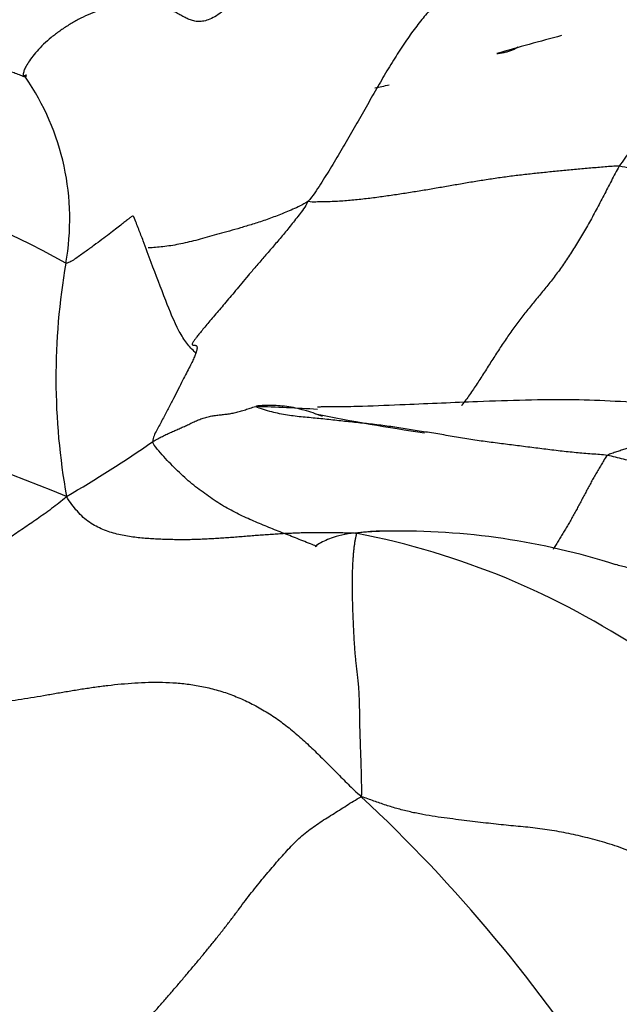
# Model space of a CAD drawing. Units: millimetres. Extents: x 0 to 1453, y 0 to 2782.
# Drawn here: x 751 to 754, y 2318 to 2323 of the extents above; entities that cross this region are included whole.
import ezdxf
from ezdxf import colors
from ezdxf.entities.mleader import LeaderData, LeaderLine
from ezdxf.math import Vec2, Vec3

# ---------------------------------------------------------------- set-up
doc = ezdxf.new("R2010")
doc.units = ezdxf.units.MM
doc.layers.add('DV1_Défaut', color=7, linetype='Continuous')
doc.layers.add('Défaut', color=7, linetype='Continuous')

# ---------------------------------------------------------------- blocks, each defined once
blk = doc.blocks.new('_DOT')
at = {"color": 0}
blk.add_line((0, 0), (-1, 0), dxfattribs=at)
at = {"color": 0, "const_width": 0.333}
blk.add_lwpolyline([(-0.1665, 0, 1), (0.1665, 0, 1)], format="xyb", close=True, dxfattribs=at)
blk = doc.blocks.new('SE')
at = {"layer": 'DV1_Défaut', "color": 7, "linetype": 'Continuous'}
for centre, radius, start, end in [((756.7056, 2312.5367), 11.0881, 104.5376, 106.50867), ((749.713, 2322.2278), 1.4191, 349.8628, 34.632), ((752.0158, 2327.328), 4.4358, 280.9957, 282.0852), ((749.1573, 2318.5651), 3.9321, 60.2247, 94.9933), ((754.8375, 2321.327), 3.7839, 170.0932, 190.2334), ((743.3547, 2301.6445), 20.5327, 67.79713, 75.24223), ((751.7608, 2308.2139), 12.9579, 86.56433, 88.11399), ((754.9074, 2332.9543), 12.0681, 258.62125, 261.59974), ((747.4711, 2326.917), 7.2446, 300.18529, 304.78112), ((751.92, 2316.1028), 4.4228, 56.053, 79.0239), ((753.0001, 2316.4094), 4.0493, 72.3174, 90.9374), ((746.7111, 2312.452), 8.8961, 32.70837, 46.9315), ((753.5563, 2323.1386), 6.4857, 231.24755, 247.23939)]:
    blk.add_arc(centre, radius, start, end, dxfattribs=at)
for points, knots in [([(753.5853, 2323.7459), (753.5834, 2323.7457), (753.5757, 2323.7446), (753.5614, 2323.7379), (753.5397, 2323.7217), (753.5132, 2323.7003), (753.4815, 2323.6758), (753.445, 2323.6494), (753.4046, 2323.6206), (753.3602, 2323.588), (753.3122, 2323.5498), (753.2607, 2323.5045), (753.2067, 2323.451), (753.1507, 2323.3884), (753.0931, 2323.3162), (753.0345, 2323.234), (752.9753, 2323.1429), (752.9162, 2323.0451), (752.8572, 2322.9427), (752.7981, 2322.838), (752.7385, 2322.7328), (752.6781, 2322.6285), (752.6166, 2322.5263), (752.5543, 2322.4264), (752.5121, 2322.3607), (752.4834, 2322.3285)], [0, 0, 0, 0, 0.014253, 0.05906, 0.103866, 0.148673, 0.19348, 0.238286, 0.283093, 0.3279, 0.372706, 0.417513, 0.46232, 0.507127, 0.551933, 0.59674, 0.641547, 0.686353, 0.73116, 0.775967, 0.820773, 0.86558, 0.910387, 0.955193, 1, 1, 1, 1]), ([(753.5548, 2323.1677), (753.5643, 2323.1696), (753.5794, 2323.1719), (753.6017, 2323.1761), (753.6234, 2323.1814), (753.6441, 2323.1886), (753.6605, 2323.197), (753.6698, 2323.2036), (753.6731, 2323.2063)], [0, 0, 0, 0, 0.178927, 0.357854, 0.536781, 0.715708, 0.894635, 1, 1, 1, 1]), ([(754.2493, 2322.5285), (754.2326, 2322.502), (754.2042, 2322.4461), (754.1614, 2322.3628), (754.1183, 2322.2807), (754.0746, 2322.2007), (754.0301, 2322.1234), (753.9849, 2322.0496), (753.9388, 2321.98), (753.8919, 2321.915), (753.8443, 2321.8541), (753.7964, 2321.7957), (753.7489, 2321.738), (753.7021, 2321.6795), (753.6565, 2321.6192), (753.6122, 2321.5568), (753.569, 2321.4923), (753.5266, 2321.4264), (753.4846, 2321.3602), (753.4427, 2321.2946), (753.4003, 2321.2315), (753.3707, 2321.1911), (753.3551, 2321.1716), (753.3543, 2321.1706)], [0, 0, 0, 0, 0.049856, 0.099712, 0.149568, 0.199424, 0.249279, 0.299135, 0.348991, 0.398847, 0.448703, 0.498559, 0.548415, 0.598271, 0.648126, 0.697982, 0.747838, 0.797694, 0.84755, 0.897406, 0.947262, 0.997118, 1, 1, 1, 1]), ([(751.495, 2322.2416), (751.4948, 2322.2422), (751.4938, 2322.2442), (751.491, 2322.2458), (751.4851, 2322.2441), (751.4764, 2322.2383), (751.4638, 2322.2282), (751.4461, 2322.2139), (751.4221, 2322.1951), (751.3918, 2322.1719), (751.3559, 2322.1443), (751.3151, 2322.1131), (751.2698, 2322.0791), (751.2203, 2322.0431), (751.1669, 2322.0057), (751.1297, 2321.9803), (751.1099, 2321.9781)], [0, 0, 0, 0, 0.031887, 0.106357, 0.180827, 0.255297, 0.329768, 0.404238, 0.478708, 0.553178, 0.627649, 0.702119, 0.776589, 0.851059, 0.92553, 1, 1, 1, 1]), ([(751.8472, 2321.4676), (751.8458, 2321.4691), (751.8281, 2321.488), (751.7963, 2321.5188), (751.7321, 2321.6242), (751.6708, 2321.7811), (751.6048, 2321.9522), (751.5569, 2322.086), (751.5225, 2322.173), (751.5055, 2322.2154), (751.4951, 2322.2414)], [0, 0, 0, 0, 0.006978, 0.101638, 0.19302, 0.410025, 0.677954, 0.830964, 0.912848, 1, 1, 1, 1]), ([(751.7742, 2322.0907), (751.7584, 2322.0873), (751.7273, 2322.0812), (751.6821, 2322.0742), (751.6388, 2322.0691), (751.6041, 2322.0666), (751.5846, 2322.0661), (751.5777, 2322.0661)], [0, 0, 0, 0, 0.218408, 0.436815, 0.655223, 0.87363, 1, 1, 1, 1]), ([(755.1894, 2321.0396), (755.039, 2321.0781), (754.8211, 2321.1325), (754.4084, 2321.1863), (753.957, 2321.2107), (753.4964, 2321.1944), (753.0954, 2321.1782), (752.8316, 2321.166), (752.6819, 2321.163), (752.6036, 2321.1624), (752.5645, 2321.1626), (752.5479, 2321.1623), (752.5408, 2321.1619), (752.5387, 2321.1617), (752.5376, 2321.1615)], [0, 0, 0, 0, 0.160411, 0.276206, 0.452953, 0.664718, 0.819775, 0.908599, 0.955736, 0.980063, 0.991834, 0.996566, 0.998454, 1, 1, 1, 1]), ([(752.3123, 2321.1699), (752.2996, 2321.1707), (752.2699, 2321.1717), (752.2229, 2321.1708), (752.1886, 2321.1686), (752.1873, 2321.1648)], [0, 0, 0, 0, 0.272727, 0.636364, 1, 1, 1, 1]), ([(752.5662, 2321.1085), (752.5522, 2321.114), (752.5219, 2321.1254), (752.4751, 2321.1407), (752.4255, 2321.1539), (752.3755, 2321.1637), (752.3377, 2321.1682), (752.3166, 2321.1697), (752.3123, 2321.1699)], [0, 0, 0, 0, 0.168238, 0.363946, 0.559655, 0.755364, 0.951073, 1, 1, 1, 1]), ([(752.5364, 2320.3706), (752.5267, 2320.3743), (752.503, 2320.3835), (752.4651, 2320.3985), (752.4224, 2320.4154), (752.3796, 2320.4323), (752.3366, 2320.4491), (752.2936, 2320.4661), (752.2506, 2320.4833), (752.2076, 2320.5009), (752.1647, 2320.5191), (752.1218, 2320.5383), (752.079, 2320.5589), (752.0363, 2320.5816), (751.9937, 2320.6065), (751.9513, 2320.6336), (751.909, 2320.6627), (751.8668, 2320.6936), (751.8251, 2320.7265), (751.784, 2320.7616), (751.7436, 2320.799), (751.7044, 2320.8386), (751.6661, 2320.8804), (751.6287, 2320.9236), (751.6041, 2320.953), (751.6038, 2320.9668)], [0, 0, 0, 0, 0.030249, 0.074328, 0.118408, 0.162487, 0.206567, 0.250647, 0.294726, 0.338806, 0.382885, 0.426965, 0.471045, 0.515124, 0.559204, 0.603283, 0.647363, 0.691443, 0.735522, 0.779602, 0.823682, 0.867761, 0.911841, 0.95592, 1, 1, 1, 1]), ([(754.1818, 2320.8875), (754.1745, 2320.8816), (754.1644, 2320.8649), (754.1494, 2320.8397), (754.1344, 2320.8144), (754.1196, 2320.7889), (754.105, 2320.7631), (754.0906, 2320.7371), (754.0763, 2320.7109), (754.0621, 2320.6846), (754.048, 2320.6581), (754.034, 2320.6315), (754.02, 2320.605), (754.0059, 2320.5787), (753.9917, 2320.5526), (753.9773, 2320.5268), (753.9627, 2320.5013), (753.9478, 2320.4762), (753.9328, 2320.4512), (753.9176, 2320.4262), (753.9022, 2320.4011), (753.8875, 2320.3772), (753.8779, 2320.3615), (753.8735, 2320.3545)], [0, 0, 0, 0, 0.0479948, 0.0959897, 0.1439845, 0.1919793, 0.2399741, 0.287969, 0.3359638, 0.3839586, 0.4319534, 0.4799483, 0.5279431, 0.5759379, 0.6239327, 0.6719276, 0.7199224, 0.7679172, 0.815912, 0.8639069, 0.9119017, 0.9598965, 1, 1, 1, 1]), ([(752.9338, 2320.4581), (752.8106, 2320.4534), (752.6764, 2320.4492), (752.5496, 2320.3903), (752.5242, 2320.3733), (752.5232, 2320.3663)], [0, 0, 0, 0, 0.627088, 0.848684, 1, 1, 1, 1]), ([(752.9338, 2320.4581), (752.9336, 2320.4581), (752.9282, 2320.4582), (752.9174, 2320.4582), (752.9016, 2320.4579), (752.8857, 2320.4575), (752.8699, 2320.4569), (752.8541, 2320.456), (752.8383, 2320.455), (752.8226, 2320.4537), (752.8068, 2320.4521), (752.791, 2320.4503), (752.7752, 2320.4483), (752.7647, 2320.4469), (752.7621, 2320.4447)], [0, 0, 0, 0, 0.00339, 0.093991, 0.184592, 0.275193, 0.365794, 0.456395, 0.546996, 0.637597, 0.728197, 0.818798, 0.909399, 1, 1, 1, 1]), ([(754.9107, 2319.7749), (754.8986, 2319.7866), (754.8811, 2319.8093), (754.8546, 2319.843), (754.8276, 2319.876), (754.7999, 2319.9081), (754.7712, 2319.9388), (754.7417, 2319.9684), (754.7117, 2319.9969), (754.6811, 2320.0245), (754.6504, 2320.0512), (754.6195, 2320.077), (754.5886, 2320.1016), (754.5577, 2320.1251), (754.5267, 2320.147), (754.4954, 2320.1672), (754.4636, 2320.1855), (754.4311, 2320.2018), (754.3978, 2320.2162), (754.3641, 2320.2289), (754.3299, 2320.2402), (754.2955, 2320.2504), (754.2617, 2320.2596), (754.2393, 2320.2652), (754.2284, 2320.2677)], [0, 0, 0, 0, 0.045549, 0.091098, 0.136646, 0.182195, 0.227744, 0.273293, 0.318842, 0.36439, 0.409939, 0.455488, 0.501037, 0.546586, 0.592134, 0.637683, 0.683232, 0.728781, 0.77433, 0.819878, 0.865427, 0.910976, 0.956525, 1, 1, 1, 1])]:
    blk.add_open_spline(points, degree=3, knots=knots, dxfattribs=at)
for points in [[(755.5809, 2323.5676), (755.5817, 2323.5653), (755.5785, 2323.5592), (755.5736, 2323.5503), (755.5683, 2323.5418), (755.5623, 2323.534), (755.5554, 2323.5275), (755.5471, 2323.5229), (755.5375, 2323.5206), (755.527, 2323.5214), (755.5158, 2323.5257), (755.5039, 2323.5337), (755.4912, 2323.545), (755.4775, 2323.5586), (755.4629, 2323.5737), (755.4473, 2323.5889), (755.4307, 2323.6032), (755.4129, 2323.6157), (755.3937, 2323.6257), (755.3731, 2323.6331), (755.3512, 2323.6378), (755.3281, 2323.6399), (755.3037, 2323.6392), (755.2781, 2323.6353), (755.251, 2323.6278), (755.2224, 2323.6159), (755.1925, 2323.5991), (755.1612, 2323.577), (755.1282, 2323.5496), (755.0935, 2323.5176), (755.057, 2323.4817), (755.0189, 2323.4432), (754.9795, 2323.4028), (754.9383, 2323.3605), (754.8951, 2323.3156), (754.8491, 2323.2672), (754.8004, 2323.2141), (754.749, 2323.1564), (754.6949, 2323.0942), (754.6377, 2323.0272), (754.5771, 2322.9547), (754.5136, 2322.8771), (754.448, 2322.7947), (754.3813, 2322.7086), (754.3141, 2322.6199), (754.2692, 2322.56), (754.2493, 2322.5285)], [(752.1109, 2323.502), (752.0976, 2323.4874), (752.0677, 2323.4611), (752.0241, 2323.4248), (751.9827, 2323.3942), (751.9442, 2323.3709), (751.9091, 2323.3558), (751.8773, 2323.3492), (751.8485, 2323.35), (751.8222, 2323.3563), (751.7977, 2323.3664), (751.7741, 2323.3787), (751.7501, 2323.3921), (751.7249, 2323.4056), (751.6976, 2323.4182), (751.6673, 2323.4293), (751.6335, 2323.4381), (751.5955, 2323.4443), (751.5531, 2323.4474), (751.5065, 2323.4475), (751.4563, 2323.4445), (751.4032, 2323.438), (751.348, 2323.4273), (751.2917, 2323.4112), (751.2356, 2323.3893), (751.1803, 2323.3621), (751.1265, 2323.3309), (751.0749, 2323.2966), (751.0266, 2323.2598), (750.9828, 2323.2212), (750.9452, 2323.182), (750.9148, 2323.1443), (750.8924, 2323.1108), (750.8777, 2323.0836), (750.8699, 2323.0639), (750.8673, 2323.0514), (750.8684, 2323.0448), (750.8714, 2323.0424), (750.8754, 2323.0426), (750.8792, 2323.0444), (750.8824, 2323.0466), (750.8845, 2323.0481), (750.8852, 2323.0478), (750.8845, 2323.0452), (750.8828, 2323.0405), (750.8826, 2323.0357), (750.8806, 2323.0343)], [(749.5644, 2323.1082), (749.5741, 2323.1093), (749.5944, 2323.1122), (749.6248, 2323.1164), (749.6551, 2323.1208), (749.6855, 2323.1251), (749.7159, 2323.1296), (749.7463, 2323.1341), (749.7766, 2323.1387), (749.807, 2323.1434), (749.8373, 2323.1483), (749.8676, 2323.1532), (749.8979, 2323.1579), (749.9283, 2323.1625), (749.9587, 2323.1665), (749.9892, 2323.1701), (750.0198, 2323.1731), (750.0504, 2323.1755), (750.081, 2323.1774), (750.1117, 2323.1787), (750.1423, 2323.1796), (750.173, 2323.1801), (750.2037, 2323.1803), (750.2344, 2323.1801), (750.2651, 2323.1795), (750.2958, 2323.1786), (750.3266, 2323.1774), (750.3572, 2323.1758), (750.3879, 2323.1736), (750.4184, 2323.1707), (750.4488, 2323.1671), (750.4791, 2323.1625), (750.5091, 2323.1567), (750.5389, 2323.1498), (750.5685, 2323.1419), (750.5979, 2323.1332), (750.6272, 2323.1241), (750.6565, 2323.1147), (750.6857, 2323.1052), (750.7148, 2323.0957), (750.7439, 2323.0859), (750.7729, 2323.0758), (750.8017, 2323.0653), (750.8303, 2323.0544), (750.8589, 2323.0432), (750.8779, 2323.0356), (750.8806, 2323.0343)], [(754.2493, 2322.5285), (754.2361, 2322.53), (754.2089, 2322.5279), (754.1682, 2322.5247), (754.1276, 2322.5214), (754.087, 2322.5179), (754.0465, 2322.5143), (754.006, 2322.5106), (753.9656, 2322.5068), (753.9253, 2322.5029), (753.8849, 2322.499), (753.8446, 2322.4951), (753.8044, 2322.491), (753.7642, 2322.4868), (753.7241, 2322.4824), (753.6841, 2322.4777), (753.6441, 2322.4728), (753.6042, 2322.4676), (753.5643, 2322.4621), (753.5246, 2322.4563), (753.4851, 2322.4503), (753.4457, 2322.444), (753.4065, 2322.4375), (753.3674, 2322.4309), (753.3283, 2322.4241), (753.2894, 2322.4173), (753.2504, 2322.4106), (753.2114, 2322.4038), (753.1723, 2322.3971), (753.1331, 2322.3905), (753.0937, 2322.3841), (753.0542, 2322.3778), (753.0145, 2322.3717), (752.9746, 2322.3657), (752.9346, 2322.3599), (752.8945, 2322.3543), (752.8543, 2322.349), (752.8139, 2322.344), (752.7734, 2322.3394), (752.7327, 2322.3353), (752.6919, 2322.3318), (752.6511, 2322.329), (752.6101, 2322.3272), (752.5689, 2322.3263), (752.5278, 2322.326), (752.4994, 2322.3249), (752.4834, 2322.3285)], [(756.7102, 2322.4316), (756.695, 2322.4176), (756.6693, 2322.3952), (756.63, 2322.361), (756.5897, 2322.3279), (756.5482, 2322.296), (756.5054, 2322.2656), (756.4613, 2322.2364), (756.416, 2322.2084), (756.3694, 2322.1815), (756.3214, 2322.1555), (756.2722, 2322.1306), (756.2217, 2322.1068), (756.1702, 2322.0842), (756.1177, 2322.0631), (756.0639, 2322.044), (756.0086, 2322.0278), (755.9517, 2322.0152), (755.8929, 2322.0067), (755.8326, 2322.0023), (755.7709, 2322.0021), (755.7085, 2322.0061), (755.6456, 2322.0142), (755.5828, 2322.0263), (755.5204, 2322.0423), (755.4587, 2322.0621), (755.3981, 2322.0854), (755.3383, 2322.1114), (755.2791, 2322.139), (755.2202, 2322.1673), (755.1615, 2322.1957), (755.1028, 2322.2241), (755.0441, 2322.2524), (754.9853, 2322.2803), (754.9263, 2322.3078), (754.8668, 2322.3344), (754.8069, 2322.3601), (754.7464, 2322.3844), (754.6852, 2322.4073), (754.6236, 2322.4287), (754.5616, 2322.4487), (754.4992, 2322.4673), (754.4368, 2322.4846), (754.3743, 2322.5008), (754.3119, 2322.5161), (754.2704, 2322.5261), (754.2493, 2322.5285)], [(752.4834, 2322.3285), (752.451, 2322.308), (752.397, 2322.2839), (752.3176, 2322.251), (752.241, 2322.2228), (752.1683, 2322.199), (752.1002, 2322.1787), (752.0372, 2322.1609), (751.9787, 2322.1444), (751.9239, 2322.1289), (751.8718, 2322.1145), (751.822, 2322.1015), (751.79, 2322.094), (751.7742, 2322.0907)], [(752.4834, 2322.3285), (752.467, 2322.2962), (752.4325, 2322.2517), (752.3814, 2322.1873), (752.331, 2322.1259), (752.2813, 2322.0675), (752.2329, 2322.0116), (752.1869, 2321.9585), (752.1448, 2321.909), (752.1067, 2321.8636), (752.0722, 2321.8223), (752.0403, 2321.7843), (752.0202, 2321.7604), (752.0103, 2321.7488)], [(752.0103, 2321.7488), (752.0005, 2321.7372), (751.9812, 2321.7145), (751.9534, 2321.682), (751.9272, 2321.6512), (751.9032, 2321.6225), (751.8819, 2321.5967), (751.8641, 2321.5746), (751.8499, 2321.5564), (751.8392, 2321.5421), (751.8319, 2321.5314), (751.8275, 2321.5239), (751.8259, 2321.519), (751.8267, 2321.516), (751.8292, 2321.5144), (751.833, 2321.5136), (751.8377, 2321.5132), (751.8428, 2321.5128), (751.8477, 2321.5118), (751.8517, 2321.5095), (751.8541, 2321.5048), (751.8546, 2321.4969), (751.8526, 2321.4848), (751.8493, 2321.4738), (751.8472, 2321.4676)], [(751.8472, 2321.4676), (751.845, 2321.4614), (751.8396, 2321.4475), (751.8282, 2321.4221), (751.8131, 2321.3918), (751.7946, 2321.3558), (751.7729, 2321.3135), (751.7484, 2321.265), (751.7211, 2321.2112), (751.6911, 2321.1533), (751.6591, 2321.0928), (751.6258, 2321.0308), (751.6032, 2320.9888), (751.6038, 2320.9668)], [(751.6038, 2320.9668), (751.6081, 2320.9694), (751.6172, 2320.9743), (751.6309, 2320.9816), (751.6446, 2320.9888), (751.658, 2320.9958), (751.6712, 2321.0024), (751.6842, 2321.0087), (751.6969, 2321.0147), (751.7093, 2321.0204), (751.7216, 2321.0258), (751.7338, 2321.0311), (751.7459, 2321.0364), (751.758, 2321.0417), (751.7702, 2321.0471), (751.7824, 2321.0525), (751.7947, 2321.0581), (751.8069, 2321.0638), (751.8192, 2321.0697), (751.8315, 2321.0756), (751.844, 2321.0814), (751.8566, 2321.087), (751.8696, 2321.0923), (751.8829, 2321.0972), (751.8966, 2321.1016), (751.9104, 2321.1056), (751.9244, 2321.109), (751.9383, 2321.1118), (751.9521, 2321.1141), (751.9656, 2321.1159), (751.9788, 2321.1174), (751.9919, 2321.1188), (752.005, 2321.1201), (752.0181, 2321.1216), (752.0314, 2321.1234), (752.0449, 2321.1256), (752.0585, 2321.1281), (752.0723, 2321.1311), (752.0861, 2321.1346), (752.1001, 2321.1384), (752.1141, 2321.1426), (752.1281, 2321.1471), (752.1422, 2321.1516), (752.1562, 2321.1563), (752.1702, 2321.1609), (752.1796, 2321.164), (752.1873, 2321.1648)], [(754.1818, 2320.8875), (754.1675, 2320.89), (754.1378, 2320.8921), (754.0934, 2320.8955), (754.0488, 2320.899), (754.0039, 2320.903), (753.9587, 2320.9076), (753.9132, 2320.9126), (753.8674, 2320.918), (753.8216, 2320.9237), (753.7756, 2320.9295), (753.7296, 2320.9354), (753.6837, 2320.9412), (753.6378, 2320.9471), (753.592, 2320.9527), (753.5461, 2320.9585), (753.5002, 2320.9645), (753.4539, 2320.971), (753.4073, 2320.9782), (753.3605, 2320.9859), (753.3135, 2320.9937), (753.2665, 2321.0016), (753.2197, 2321.0093), (753.173, 2321.0168), (753.1265, 2321.0242), (753.0801, 2321.0315), (753.0339, 2321.0388), (752.9878, 2321.0459), (752.9418, 2321.0526), (752.8959, 2321.0588), (752.8502, 2321.0642), (752.8046, 2321.0691), (752.7591, 2321.0738), (752.7139, 2321.0784), (752.6689, 2321.0833), (752.6241, 2321.0883), (752.5794, 2321.0932), (752.5346, 2321.0978), (752.4897, 2321.1019), (752.4448, 2321.1062), (752.4001, 2321.1112), (752.3555, 2321.1177), (752.3113, 2321.1262), (752.2664, 2321.1371), (752.2196, 2321.1509), (752.1865, 2321.1624), (752.1873, 2321.1648)], [(755.4028, 2320.9125), (755.3944, 2320.9172), (755.3773, 2320.927), (755.3518, 2320.9415), (755.3263, 2320.9559), (755.3007, 2320.9702), (755.275, 2320.9845), (755.2488, 2320.998), (755.2222, 2321.01), (755.1949, 2321.0195), (755.1668, 2321.0259), (755.1381, 2321.0298), (755.1091, 2321.0322), (755.0798, 2321.0338), (755.0506, 2321.0354), (755.0215, 2321.037), (754.9923, 2321.0384), (754.9631, 2321.0397), (754.934, 2321.0406), (754.9049, 2321.0412), (754.8758, 2321.0412), (754.8467, 2321.0405), (754.8176, 2321.039), (754.7884, 2321.037), (754.7592, 2321.0347), (754.7299, 2321.0324), (754.7006, 2321.0303), (754.6713, 2321.0281), (754.6422, 2321.0254), (754.6133, 2321.0216), (754.5847, 2321.0164), (754.5566, 2321.0101), (754.5288, 2321.0029), (754.5013, 2320.9951), (754.4742, 2320.9869), (754.4473, 2320.9784), (754.4205, 2320.9697), (754.3938, 2320.9608), (754.3671, 2320.952), (754.3404, 2320.9431), (754.3137, 2320.9343), (754.2871, 2320.9255), (754.2606, 2320.9167), (754.2339, 2320.9079), (754.2069, 2320.899), (754.1885, 2320.8929), (754.1818, 2320.8875)], [(755.3408, 2319.951), (755.3369, 2319.9579), (755.3239, 2319.979), (755.3045, 2320.0099), (755.2851, 2320.0395), (755.2657, 2320.0678), (755.2463, 2320.0946), (755.2268, 2320.1201), (755.2073, 2320.1445), (755.1878, 2320.1679), (755.1681, 2320.1905), (755.1483, 2320.2125), (755.1283, 2320.2343), (755.1083, 2320.2559), (755.0883, 2320.2773), (755.0684, 2320.2983), (755.0488, 2320.3182), (755.0294, 2320.3369), (755.0104, 2320.3543), (754.9913, 2320.3715), (754.972, 2320.3894), (754.9524, 2320.4085), (754.9324, 2320.4289), (754.9122, 2320.4501), (754.8916, 2320.472), (754.8703, 2320.4947), (754.8479, 2320.5185), (754.8243, 2320.5432), (754.7997, 2320.5684), (754.7743, 2320.594), (754.7483, 2320.62), (754.7219, 2320.6463), (754.6949, 2320.6729), (754.6672, 2320.6995), (754.6382, 2320.7254), (754.6071, 2320.7497), (754.5731, 2320.7715), (754.5356, 2320.79), (754.4949, 2320.8055), (754.4519, 2320.8189), (754.4076, 2320.831), (754.3627, 2320.8426), (754.3175, 2320.854), (754.2724, 2320.8655), (754.2273, 2320.8771), (754.1973, 2320.8849), (754.1818, 2320.8875)], [(751.1137, 2320.6548), (751.0988, 2320.6387), (751.0704, 2320.6173), (751.0285, 2320.5854), (750.9872, 2320.5547), (750.9468, 2320.5259), (750.9074, 2320.4991), (750.8688, 2320.4734), (750.8306, 2320.4474), (750.7927, 2320.42), (750.7548, 2320.3912), (750.7169, 2320.361), (750.6789, 2320.3293), (750.6408, 2320.2973), (750.6025, 2320.2657), (750.564, 2320.2349), (750.5255, 2320.2051), (750.4871, 2320.1757), (750.4491, 2320.1463), (750.4115, 2320.1168), (750.3742, 2320.0875), (750.3371, 2320.0591), (750.2999, 2320.032), (750.2627, 2320.0061), (750.2255, 2319.9816), (750.1883, 2319.9582), (750.1511, 2319.936), (750.1143, 2319.9151), (750.0777, 2319.8954), (750.0414, 2319.877), (750.0054, 2319.8595), (749.9696, 2319.8428), (749.9339, 2319.8268), (749.8982, 2319.8113), (749.8627, 2319.7964), (749.8273, 2319.7822), (749.7922, 2319.7688), (749.7573, 2319.7561), (749.7226, 2319.744), (749.6881, 2319.7326), (749.6539, 2319.7218), (749.6199, 2319.7118), (749.5861, 2319.7024), (749.5524, 2319.6935), (749.5188, 2319.685), (749.4964, 2319.6794), (749.4868, 2319.6763)], [(752.7621, 2320.4447), (752.75, 2320.4453), (752.7257, 2320.4462), (752.6893, 2320.4472), (752.6529, 2320.4479), (752.6166, 2320.4482), (752.5803, 2320.4485), (752.5439, 2320.4487), (752.5076, 2320.4486), (752.4712, 2320.4482), (752.4347, 2320.4473), (752.3982, 2320.4459), (752.3614, 2320.4441), (752.3245, 2320.4421), (752.2873, 2320.4398), (752.2501, 2320.4372), (752.2127, 2320.4344), (752.1754, 2320.4315), (752.138, 2320.4285), (752.1007, 2320.4255), (752.0633, 2320.4226), (752.0258, 2320.4198), (751.9881, 2320.4173), (751.9501, 2320.415), (751.9117, 2320.4129), (751.8731, 2320.4111), (751.8342, 2320.4098), (751.7952, 2320.409), (751.7561, 2320.409), (751.7171, 2320.4095), (751.678, 2320.4105), (751.6389, 2320.412), (751.5997, 2320.4139), (751.5603, 2320.4165), (751.5206, 2320.4202), (751.4805, 2320.4253), (751.4402, 2320.4321), (751.3998, 2320.4409), (751.3596, 2320.4522), (751.3198, 2320.4666), (751.2809, 2320.4846), (751.2435, 2320.5071), (751.2081, 2320.5352), (751.175, 2320.5695), (751.1439, 2320.6088), (751.1239, 2320.6369), (751.1137, 2320.6548)], [(752.7621, 2320.4447), (752.758, 2320.4411), (752.7552, 2320.4305), (752.7514, 2320.4131), (752.748, 2320.3936), (752.745, 2320.3721), (752.7423, 2320.3487), (752.74, 2320.324), (752.738, 2320.2982), (752.7363, 2320.2716), (752.7351, 2320.2442), (752.7342, 2320.2159), (752.7338, 2320.1867), (752.7336, 2320.1565), (752.7338, 2320.1253), (752.7342, 2320.0937), (752.7348, 2320.0619), (752.7356, 2320.0306), (752.7366, 2320.0003), (752.7378, 2319.9707), (752.7391, 2319.9415), (752.7405, 2319.9122), (752.742, 2319.8824), (752.7435, 2319.8521), (752.7453, 2319.8212), (752.7473, 2319.7901), (752.7498, 2319.7591), (752.7528, 2319.728), (752.7562, 2319.6965), (752.76, 2319.6642), (752.7639, 2319.6307), (752.7676, 2319.5957), (752.7707, 2319.5587), (752.7729, 2319.5195), (752.7742, 2319.4779), (752.775, 2319.4344), (752.7756, 2319.3893), (752.7764, 2319.343), (752.7777, 2319.296), (752.7793, 2319.2484), (752.7811, 2319.2003), (752.7828, 2319.152), (752.7843, 2319.1034), (752.7855, 2319.0544), (752.7865, 2319.0053), (752.7863, 2318.9733), (752.786, 2318.951)], [(749.4868, 2319.6763), (749.511, 2319.6674), (749.5611, 2319.6499), (749.6363, 2319.6242), (749.7117, 2319.5997), (749.7873, 2319.5768), (749.8632, 2319.5559), (749.9393, 2319.5373), (750.0157, 2319.521), (750.0922, 2319.5074), (750.1687, 2319.4963), (750.2451, 2319.4876), (750.3213, 2319.481), (750.3973, 2319.4766), (750.4728, 2319.4745), (750.5479, 2319.4747), (750.6221, 2319.4777), (750.6955, 2319.4834), (750.7681, 2319.4916), (750.8402, 2319.5017), (750.9121, 2319.513), (750.9839, 2319.5252), (751.0558, 2319.5379), (751.1281, 2319.5504), (751.2008, 2319.5622), (751.2743, 2319.5731), (751.3487, 2319.5828), (751.4241, 2319.5909), (751.5007, 2319.597), (751.5785, 2319.6004), (751.6575, 2319.6008), (751.7376, 2319.5972), (751.8189, 2319.5886), (751.9011, 2319.5738), (751.9838, 2319.5523), (752.0662, 2319.5237), (752.1473, 2319.4879), (752.2265, 2319.4454), (752.303, 2319.3966), (752.3763, 2319.3419), (752.4464, 2319.282), (752.514, 2319.2186), (752.5802, 2319.1533), (752.6457, 2319.0873), (752.7111, 2319.0212), (752.755, 2318.9777), (752.786, 2318.951)], [(751.0471, 2317.158), (751.061, 2317.1679), (751.0891, 2317.192), (751.131, 2317.2287), (751.1729, 2317.2665), (751.2145, 2317.3059), (751.2559, 2317.3473), (751.2973, 2317.3904), (751.3389, 2317.4349), (751.3811, 2317.4803), (751.424, 2317.5263), (751.4677, 2317.5729), (751.5118, 2317.6201), (751.556, 2317.668), (751.6, 2317.7167), (751.6437, 2317.766), (751.6871, 2317.8158), (751.7301, 2317.8658), (751.7729, 2317.916), (751.8153, 2317.9662), (751.8573, 2318.0164), (751.8988, 2318.0665), (751.9398, 2318.1168), (751.98, 2318.167), (752.019, 2318.2169), (752.0568, 2318.2663), (752.0931, 2318.3147), (752.1285, 2318.3617), (752.1631, 2318.4067), (752.1972, 2318.4497), (752.2309, 2318.4908), (752.2642, 2318.5304), (752.2972, 2318.569), (752.3301, 2318.6068), (752.3632, 2318.6438), (752.3968, 2318.6795), (752.4314, 2318.7132), (752.4673, 2318.7445), (752.5046, 2318.773), (752.5429, 2318.7996), (752.5819, 2318.825), (752.6215, 2318.85), (752.6615, 2318.8752), (752.7016, 2318.9005), (752.7418, 2318.9259), (752.7693, 2318.9423), (752.786, 2318.951)], [(755.3506, 2317.9811), (755.3365, 2317.9849), (755.3014, 2318.0118), (755.2489, 2318.0523), (755.1963, 2318.0925), (755.1437, 2318.1324), (755.0908, 2318.1719), (755.0377, 2318.2111), (754.9842, 2318.25), (754.9301, 2318.2887), (754.8752, 2318.3268), (754.8194, 2318.3641), (754.7628, 2318.4004), (754.7056, 2318.4358), (754.6481, 2318.4702), (754.5903, 2318.5035), (754.5323, 2318.5358), (754.474, 2318.5667), (754.4154, 2318.5958), (754.3565, 2318.6227), (754.2975, 2318.6467), (754.239, 2318.6678), (754.1816, 2318.6863), (754.1254, 2318.7025), (754.0704, 2318.7169), (754.0162, 2318.73), (753.9623, 2318.7419), (753.9083, 2318.7526), (753.854, 2318.7617), (753.7994, 2318.7694), (753.7445, 2318.7757), (753.6897, 2318.7812), (753.6346, 2318.7864), (753.5789, 2318.7918), (753.5218, 2318.7979), (753.4627, 2318.8049), (753.4014, 2318.8124), (753.3379, 2318.8202), (753.2724, 2318.8284), (753.2048, 2318.8378), (753.1355, 2318.8493), (753.0653, 2318.8635), (752.9951, 2318.881), (752.9258, 2318.9021), (752.8574, 2318.9263), (752.8123, 2318.9426), (752.786, 2318.951)]]:
    blk.add_open_spline(points, degree=3, dxfattribs=at)

msp = doc.modelspace()

# ---------------------------------------------------------------- block references
at = {"layer": 'Défaut'}
msp.add_blockref('SE', (0, 0), dxfattribs=at)

# ---------------------------------------------------------------- leaders
at = {"layer": 'Défaut', "color": 7, "linetype": 'Continuous'}
ml = msp.add_multileader_mtext('Standard', dxfattribs=at)
ml.set_content('{\\pxsm0.9;\\fSolid Edge ISO|b1||i0||c0|p34;\\W1.;05/03/2024\\P}', color=256)
ml.set_leader_properties()
ml.set_arrow_properties(name='DOT')
ml.build(insert=Vec2(0, 0))
ml.multileader.update_dxf_attribs({"leader_type": 0, "dogleg_length": 0, "arrow_head_size": 12})
ctx = ml.context
ctx.base_point, ctx.char_height, ctx.arrow_head_size = Vec3(1365.4043, 2747.3819), 12, 12
notes = []
notes.append((ctx, [(0, (0, 0, 0), (0, 0), (1, 0), 1, [])]))
ctx.mtext.insert = Vec3(1367.4043, 2753.3819)
for ctx, leaders in notes:
    for number, flags, end, landing, length, lines in leaders:
        leader = LeaderData()
        leader.index, (leader.has_last_leader_line, leader.has_dogleg_vector, leader.attachment_direction) = number, flags
        leader.last_leader_point, leader.dogleg_vector, leader.dogleg_length = Vec3(end), Vec3(landing), length
        for number, points, colour, breaks in lines:
            line = LeaderLine()
            line.index, line.vertices, line.color, line.breaks = number, Vec3.list(points), colors.encode_raw_color(colour), breaks
            leader.lines.append(line)
        ctx.leaders.append(leader)

doc.saveas('drawing.dxf')
